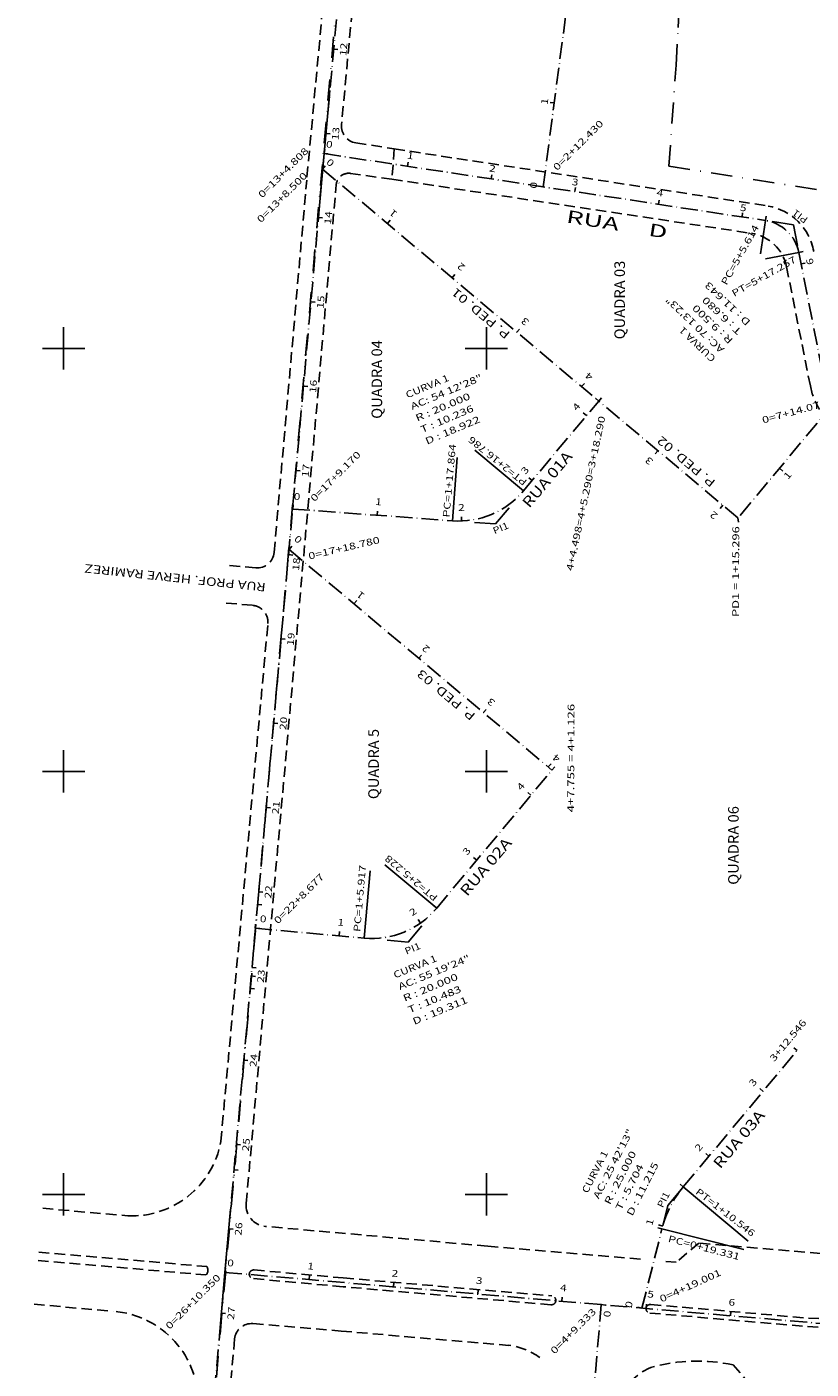
# Model space of a CAD drawing. Extents: x 189457 to 190412, y 1676779 to 1678197.
# Drawn here: x 189591 to 189777, y 1677559 to 1677876 of the extents above; entities that cross this region are included whole.
import ezdxf
from ezdxf.enums import TextEntityAlignment as Align

# ---------------------------------------------------------------- set-up
doc = ezdxf.new("R2010")
doc.units = 0
doc.header["$MEASUREMENT"] = 0
for name, pattern in [('DASHDOTX2', [2, 1, -0.5, 0, -0.5]), ('HIDDEN', [0.375, 0.25, -0.125]), ('LIN0', [0]), ('LIN3', [6, 4, -1, 0, -1])]:
    doc.linetypes.add(name, pattern=pattern)
for name, color, linetype in [('DADOS-CURVAS', 7, 'LIN0'), ('EIXOS', 7, 'LIN0'), ('ESCRITURA', 7, 'LIN0'), ('MEIOFIO-EXIST', 7, 'LIN0'), ('NOME_QUADRAS', 7, 'LIN0'), ('NOME_RUAS', 7, 'LIN0'), ('PRANCHA', 7, 'LIN0')]:
    doc.layers.add(name, color=color, linetype=linetype)
doc.styles.add('ITALICC', font='italicc')
doc.styles.add('ROMANC', font='romanc')
doc.styles.add('ROMANS', font='romans')

# ---------------------------------------------------------------- blocks, each defined once
blk = doc.blocks.new('BLOCO212744')
at = {"layer": 'EIXOS', "color": 5, "linetype": 'LIN3', "flags": 128}
for points in [[(189661.6119, 1677846.0722), (189766.034726, 1677830.257978)], [(189773.932421, 1677822.704644), (189780.136323, 1677791.272391)]]:
    blk.add_lwpolyline(points, dxfattribs=at)
at = {"layer": 'EIXOS', "color": 5, "linetype": 'LIN3'}
blk.add_arc((189764.612227, 1677820.865082), 9.5, 11.165175, 81.388331, dxfattribs=at)
blk = doc.blocks.new('BLOCO213230')
at = {"layer": 'DADOS-CURVAS', "color": 254, "style": 'ROMANS'}
for s, rotation, width, p, p2 in [('D : 11.643', 136.27675488, 0.996708, (189762.613328, 1677806.370145), (189752.611343, 1677815.936016)), ('AC: 70 13\'23"', 136.27675252, 1.010332, (189756.454952, 1677799.931006), (189743.330961, 1677812.482756)), ('T : 6.680', 136.27675568, 0.990203, (189760.560536, 1677804.223765), (189752.003924, 1677812.407285)), ('R : 9.500', 136.27675085, 0.991667, (189758.507744, 1677802.077385), (189749.662058, 1677810.537376)), ('CURVA 1', 136.27675466, 1.068462, (189754.40216, 1677797.784626), (189746.539328, 1677805.304617))]:
    blk.add_text(s, height=1.62, rotation=rotation, dxfattribs=dict(at, width=width)).set_placement(p, p2, align=Align.FIT)
blk = doc.blocks.new('BLOCO215666')
at = {"layer": 'EIXOS', "color": 5, "linetype": 'LIN0'}
for p, q in [((189661.6119, 1677846.0722), (189661.761637, 1677847.060926)), ((189681.3864, 1677843.0775), (189681.536137, 1677844.066226)), ((189701.1609, 1677840.0827), (189701.310637, 1677841.071426)), ((189720.9355, 1677837.088), (189721.085237, 1677838.076726)), ((189740.71, 1677834.0933), (189740.859737, 1677835.082026)), ((189760.4845, 1677831.0985), (189760.634237, 1677832.087226)), ((189766.0347, 1677830.258), (189766.184437, 1677831.246726)), ((189773.9324, 1677822.7046), (189774.913473, 1677822.898238)), ((189774.4636, 1677820.0135), (189775.444673, 1677820.207138))]:
    blk.add_line(p, q, dxfattribs=at)
at = {"layer": 'EIXOS', "color": 9, "style": 'ROMANS'}
for s, rotation, width, p, p2 in [('0', 351.38832241, 1.20098, (189661.9798, 1677847.5844), (189663.517818, 1677847.351476)), ('1', 351.38832242, 1.856061, (189681.1442, 1677844.916), (189682.682218, 1677844.683076)), ('2', 351.38832241, 1.20098, (189700.5543, 1677841.8729), (189702.092318, 1677841.639976)), ('3', 351.38832242, 1.20098, (189720.1248, 1677838.6697), (189721.662818, 1677838.436776)), ('4', 351.38832242, 1.134259, (189740.1765, 1677836.1071), (189741.714518, 1677835.874176)), ('5', 351.38832242, 1.20098, (189759.9073, 1677832.5835), (189761.445318, 1677832.350576)), ('6', 101.16529527, 1.20098, (189777.4858, 1677819.9356), (189777.184582, 1677821.461713))]:
    blk.add_text(s, height=1.6, rotation=rotation, dxfattribs=dict(at, width=width)).set_placement(p, p2, align=Align.FIT)
blk = doc.blocks.new('BLOCO221594')
at = {"layer": 'EIXOS', "color": 5, "linetype": 'LIN3', "flags": 128}
blk.add_lwpolyline([(189638.174, 1677581.5657), (189781.40999, 1677569.280359)], dxfattribs=at)
blk = doc.blocks.new('BLOCO223596')
at = {"layer": 'EIXOS', "color": 5, "linetype": 'LIN0'}
for p, q in [((189638.174, 1677581.5657), (189638.259456, 1677582.562042)), ((189658.1008, 1677579.8566), (189658.186256, 1677580.852942)), ((189678.0277, 1677578.1475), (189678.113156, 1677579.143842)), ((189697.9545, 1677576.4383), (189698.039956, 1677577.434642)), ((189717.8814, 1677574.7292), (189717.966856, 1677575.725542)), ((189737.8082, 1677573.0201), (189737.893656, 1677574.016442)), ((189757.735, 1677571.311), (189757.820456, 1677572.307342))]:
    blk.add_line(p, q, dxfattribs=at)
at = {"layer": 'EIXOS', "color": 9, "style": 'ROMANS'}
for s, rotation, width, p, p2 in [('0', 355.09773575, 1.20098, (189638.6502, 1677583.0575), (189640.200065, 1677582.924568)), ('1', 355.0977389, 1.856062, (189657.608455, 1677582.30764), (189659.158321, 1677582.174708)), ('2', 355.0977389, 1.200981, (189677.535355, 1677580.59854), (189679.085221, 1677580.465608)), ('3', 355.0977389, 1.200981, (189697.462155, 1677578.88934), (189699.012021, 1677578.756408)), ('4', 355.0977389, 1.13426, (189717.389055, 1677577.18024), (189718.938921, 1677577.047308)), ('5', 355.09773576, 1.20098, (189738.0355, 1677575.6615), (189739.585365, 1677575.528568)), ('6', 355.0977389, 1.200981, (189757.242655, 1677573.76204), (189758.792521, 1677573.629108))]:
    blk.add_text(s, height=1.6, rotation=rotation, dxfattribs=dict(at, width=width)).set_placement(p, p2, align=Align.FIT)
blk = doc.blocks.new('BLOCO232516')
at = {"layer": 'EIXOS', "color": 5, "linetype": 'LIN3', "flags": 128}
for points in [[(189708.782297, 1677766.343694), (189726.5946, 1677787.5728)], [(189654.2323, 1677762.03), (189691.994141, 1677759.252877)]]:
    blk.add_lwpolyline(points, dxfattribs=at)
at = {"layer": 'EIXOS', "color": 5, "linetype": 'LIN3'}
blk.add_arc((189693.461042, 1677779.199009), 20, 265.793862, 320.001635, dxfattribs=at)
blk = doc.blocks.new('BLOCO232774')
at = {"layer": 'DADOS-CURVAS', "color": 254, "style": 'ROMANS'}
for s, rotation, width, p, p2 in [('CURVA 1', 22.89774613, 1.068462, (189681.328776, 1677788.190088), (189691.351439, 1677792.423362)), ('AC: 54 12\'28"', 22.89774644, 1.010332, (189682.484366, 1677785.454122), (189699.213371, 1677792.519955)), ('R : 20.000', 22.89774772, 0.996708, (189683.639957, 1677782.718156), (189696.389374, 1677788.10313)), ('T : 10.236', 22.89774597, 0.995556, (189684.795547, 1677779.98219), (189697.176485, 1677785.211529)), ('D : 18.922', 22.89774992, 0.996708, (189685.951138, 1677777.246223), (189698.700556, 1677782.631198))]:
    blk.add_text(s, height=1.62, rotation=rotation, dxfattribs=dict(at, width=width)).set_placement(p, p2, align=Align.FIT)
blk = doc.blocks.new('BLOCO233586')
at = {"layer": 'EIXOS', "color": 5, "linetype": 'LIN0'}
for p, q in [((189726.5946, 1677787.5728), (189725.828537, 1677788.215566)), ((189723.7035, 1677784.1271), (189722.937437, 1677784.769866)), ((189710.8482, 1677768.8059), (189710.082137, 1677769.448666)), ((189654.2323, 1677762.03), (189654.305645, 1677763.027307)), ((189674.1784, 1677760.5631), (189674.251745, 1677761.560407)), ((189694.1289, 1677759.2102), (189694.095508, 1677760.209642))]:
    blk.add_line(p, q, dxfattribs=at)
at = {"layer": 'EIXOS', "color": 9, "style": 'ROMANS'}
for s, rotation, width, p, p2 in [('4', 50.00162502, 1.134259, (189721.415013, 1677785.133494), (189722.414871, 1677786.325147)), ('3', 50.00162502, 1.20098, (189709.2364, 1677770.0733), (189710.236258, 1677771.264953)), ('0', 355.79387267, 1.20098, (189654.3913, 1677764.2595), (189655.942666, 1677764.145408)), ('1', 355.79387267, 1.856061, (189673.656313, 1677763.007977), (189675.207679, 1677762.893885)), ('2', 1.91357238, 1.20098, (189693.34915, 1677761.585487), (189694.903838, 1677761.63743))]:
    blk.add_text(s, height=1.6, rotation=rotation, dxfattribs=dict(at, width=width)).set_placement(p, p2, align=Align.FIT)
blk = doc.blocks.new('BLOCO234734')
at = {"layer": 'EIXOS', "color": 5, "linetype": 'LIN3', "flags": 128}
for points in [[(189688.261988, 1677667.682165), (189715.521881, 1677700.322718)], [(189645.2913, 1677662.9289), (189671.102039, 1677660.584346)]]:
    blk.add_lwpolyline(points, dxfattribs=at)
at = {"layer": 'EIXOS', "color": 5, "linetype": 'LIN3'}
blk.add_arc((189672.911317, 1677680.502341), 20, 264.809704, 320.132915, dxfattribs=at)
blk = doc.blocks.new('BLOCO234992')
at = {"layer": 'DADOS-CURVAS', "color": 254, "style": 'ROMANS'}
for s, rotation, width, p, p2 in [('CURVA 1', 22.47131218, 1.068462, (189678.417002, 1677651.02835), (189688.470894, 1677655.186912)), ('AC: 55 19\'24"', 22.47130979, 1.010332, (189679.552197, 1677648.283859), (189696.333327, 1677655.224988)), ('R : 20.000', 22.47131261, 0.996708, (189680.687393, 1677645.539368), (189693.476536, 1677650.829304)), ('T : 10.483', 22.4713109, 0.995556, (189681.822589, 1677642.794877), (189694.242103, 1677647.931924)), ('D : 19.311', 22.47131261, 1.031077, (189682.957784, 1677640.050386), (189695.746927, 1677645.340322))]:
    blk.add_text(s, height=1.62, rotation=rotation, dxfattribs=dict(at, width=width)).set_placement(p, p2, align=Align.FIT)
blk = doc.blocks.new('BLOCO235804')
at = {"layer": 'EIXOS', "color": 5, "linetype": 'LIN0'}
for p, q in [((189715.5222, 1677700.3231), (189714.754666, 1677700.964109)), ((189710.5509, 1677694.3705), (189709.783366, 1677695.011509)), ((189697.7307, 1677679.0198), (189696.963166, 1677679.660809)), ((189688.262, 1677667.6822), (189687.494466, 1677668.323209)), ((189645.2913, 1677662.9289), (189645.381764, 1677663.9248)), ((189665.2093, 1677661.1196), (189665.299764, 1677662.1155)), ((189684.427, 1677664.1503), (189683.851217, 1677664.967902)), ((189671.102, 1677660.5843), (189671.192464, 1677661.5802))]:
    blk.add_line(p, q, dxfattribs=at)
at = {"layer": 'EIXOS', "color": 9, "style": 'ROMANS'}
for s, rotation, width, p, p2 in [('4', 50.13290891, 1.134259, (189708.260113, 1677695.371648), (189709.257238, 1677696.565589)), ('3', 50.13290891, 1.20098, (189695.439913, 1677680.020948), (189696.437038, 1677681.214889)), ('0', 354.80968945, 1.20098, (189646.3664, 1677664.4135), (189647.915577, 1677664.272778)), ('2', 35.15450551, 1.200981, (189682.472798, 1677665.709497), (189683.744624, 1677666.60516)), ('1', 354.80968945, 1.85606, (189664.729284, 1677663.573084), (189666.278461, 1677663.432362))]:
    blk.add_text(s, height=1.6, rotation=rotation, dxfattribs=dict(at, width=width)).set_placement(p, p2, align=Align.FIT)
blk = doc.blocks.new('BLOCO237064')
at = {"layer": 'EIXOS', "color": 5, "linetype": 'LIN3', "flags": 128}
for points in [[(189746.59505, 1677601.75646), (189773.5179, 1677633.9923)], [(189736.8128, 1677573.1055), (189741.543183, 1677591.848582)]]:
    blk.add_lwpolyline(points, dxfattribs=at)
at = {"layer": 'EIXOS', "color": 5, "linetype": 'LIN3'}
blk.add_arc((189765.783109, 1677585.730905), 25, 140.131916, 165.835476, dxfattribs=at)
blk = doc.blocks.new('BLOCO237322')
at = {"layer": 'DADOS-CURVAS', "color": 254, "style": 'ROMANS'}
for s, rotation, width, p, p2 in [('AC: 25 42\'13"', 62.98369487, 1.010332, (189726.597423, 1677598.772041), (189734.846495, 1677614.950373)), ('CURVA 1', 62.98361105, 1.068462, (189723.951518, 1677600.121146), (189728.893707, 1677609.813883)), ('R : 25.000', 62.9836974, 0.996708, (189729.243329, 1677597.422936), (189735.530066, 1677609.752678)), ('T : 5.704', 62.98369444, 0.983856, (189731.889234, 1677596.073831), (189737.267484, 1677606.621819)), ('D : 11.215', 62.98369552, 0.996708, (189734.53514, 1677594.724727), (189740.821877, 1677607.054468))]:
    blk.add_text(s, height=1.62, rotation=rotation, dxfattribs=dict(at, width=width)).set_placement(p, p2, align=Align.FIT)
blk = doc.blocks.new('BLOCO238134')
at = {"layer": 'EIXOS', "color": 5, "linetype": 'LIN0'}
for p, q in [((189773.5179, 1677633.9923), (189772.750378, 1677634.633322)), ((189765.4757, 1677624.363), (189764.708178, 1677625.004022)), ((189752.6552, 1677609.0125), (189751.887678, 1677609.653522)), ((189746.5951, 1677601.7565), (189745.827578, 1677602.397522)), ((189741.7156, 1677592.4952), (189740.7529, 1677592.765771)), ((189741.5432, 1677591.8486), (189740.573603, 1677592.093307)), ((189736.8128, 1677573.1055), (189735.843203, 1677573.350207))]:
    blk.add_line(p, q, dxfattribs=at)
at = {"layer": 'EIXOS', "color": 9, "style": 'ROMANS'}
for s, rotation, width, p, p2 in [('3+12.546', 50.13191734, 1.04085, (189768.086122, 1677631.232628), (189775.863858, 1677640.545233)), ('3', 50.13191852, 1.20098, (189763.184931, 1677625.364188), (189764.182076, 1677626.558111)), ('2', 50.13191852, 1.20098, (189750.364431, 1677610.013688), (189751.361576, 1677611.207611)), ('1', 74.30175671, 1.85606, (189739.21572, 1677592.47068), (189739.636608, 1677593.968213)), ('0', 75.83545616, 1.20098, (189734.314472, 1677573.014079), (189734.695128, 1677574.522341))]:
    blk.add_text(s, height=1.6, rotation=rotation, dxfattribs=dict(at, width=width)).set_placement(p, p2, align=Align.FIT)
blk = doc.blocks.new('BLOCO256328')
at = {"layer": 'EIXOS', "color": 5, "linetype": 'LIN3', "flags": 128}
blk.add_lwpolyline([(189661.2609, 1677842.3988), (189726.5946, 1677787.5728)], dxfattribs=at)
blk = doc.blocks.new('BLOCO256466')
at = {"layer": 'EIXOS', "color": 5, "linetype": 'LIN0'}
for p, q in [((189661.2609, 1677842.3988), (189661.903719, 1677843.164818)), ((189676.5813, 1677829.5424), (189677.224119, 1677830.308418)), ((189691.9016, 1677816.6861), (189692.544419, 1677817.452118)), ((189707.222, 1677803.8297), (189707.864819, 1677804.595718)), ((189722.5424, 1677790.9733), (189723.185219, 1677791.739318)), ((189726.5946, 1677787.5728), (189727.237419, 1677788.338818))]:
    blk.add_line(p, q, dxfattribs=at)
at = {"layer": 'EIXOS', "color": 9, "style": 'ROMANS'}
for s, rotation, width, p, p2 in [('0', 319.9976777, 1.20098, (189661.9798, 1677843.8266), (189663.171384, 1677842.82666)), ('1', 139.99778149, 1.856061, (189679.0833, 1677832.0562), (189677.891714, 1677833.056138)), ('2', 139.99778149, 1.20098, (189695.1331, 1677819.4214), (189693.941514, 1677820.421338)), ('3', 139.99778149, 1.20098, (189710.257, 1677806.4784), (189709.065414, 1677807.478338)), ('4', 139.99778149, 1.134259, (189725.3808, 1677793.5354), (189724.189214, 1677794.535338))]:
    blk.add_text(s, height=1.6, rotation=rotation, dxfattribs=dict(at, width=width)).set_placement(p, p2, align=Align.FIT)
blk = doc.blocks.new('BLOCO257614')
at = {"layer": 'EIXOS', "color": 5, "linetype": 'LIN3', "flags": 128}
for points in [[(189759.528842, 1677759.936667), (189726.595243, 1677787.573566)], [(189782.1756, 1677787.0097), (189759.528842, 1677759.936667)]]:
    blk.add_lwpolyline(points, dxfattribs=at)
blk = doc.blocks.new('BLOCO257808')
at = {"layer": 'EIXOS', "color": 5, "linetype": 'LIN0'}
for p, q in [((189726.5946, 1677787.5728), (189725.951781, 1677786.806782)), ((189782.1756, 1677787.0097), (189782.942623, 1677786.36808)), ((189740.6053, 1677775.8167), (189739.962481, 1677775.050682)), ((189769.3432, 1677771.6692), (189770.110223, 1677771.02758)), ((189755.9257, 1677762.9603), (189755.282881, 1677762.194282)), ((189759.5288, 1677759.9367), (189759.616694, 1677758.94057))]:
    blk.add_line(p, q, dxfattribs=at)
at = {"layer": 'EIXOS', "color": 9, "style": 'ROMANS'}
for s, rotation, width, p, p2 in [('0', 230.08730531, 1.20098, (189783.4464, 1677788.1152), (189782.448325, 1677786.922053)), ('3', 139.99762581, 1.20098, (189739.598746, 1677773.528284), (189738.407163, 1677774.528225)), ('1', 50.08720154, 1.85606, (189771.3697, 1677768.882), (189772.367777, 1677770.075145)), ('2', 139.99762581, 1.20098, (189754.919146, 1677760.671884), (189753.727563, 1677761.671825))]:
    blk.add_text(s, height=1.6, rotation=rotation, dxfattribs=dict(at, width=width)).set_placement(p, p2, align=Align.FIT)
blk = doc.blocks.new('BLOCO258810')
at = {"layer": 'EIXOS', "color": 5, "linetype": 'LIN3', "flags": 128}
blk.add_lwpolyline([(189653.369, 1677752.4621), (189715.52188, 1677700.323368)], dxfattribs=at)
blk = doc.blocks.new('BLOCO258948')
at = {"layer": 'EIXOS', "color": 5, "linetype": 'LIN0'}
for p, q in [((189653.369, 1677752.4621), (189654.011688, 1677753.228228)), ((189668.6916, 1677739.6083), (189669.334288, 1677740.374428)), ((189684.0141, 1677726.7546), (189684.656788, 1677727.520728)), ((189699.3367, 1677713.9008), (189699.979388, 1677714.666928)), ((189714.6592, 1677701.047), (189715.301888, 1677701.813128)), ((189715.5222, 1677700.3231), (189716.164888, 1677701.089228))]:
    blk.add_line(p, q, dxfattribs=at)
at = {"layer": 'EIXOS', "color": 9, "style": 'ROMANS'}
for s, rotation, width, p, p2 in [('0', 320.00743039, 1.20098, (189654.375163, 1677754.750688), (189655.566917, 1677753.750951)), ('1', 140.00750594, 1.856061, (189671.3671, 1677741.7634), (189670.175344, 1677742.763136)), ('2', 140.00750595, 1.200981, (189686.7996, 1677729.1285), (189685.607844, 1677730.128236)), ('3', 140.00750594, 1.200981, (189702.2321, 1677716.4937), (189701.040344, 1677717.493436)), ('4', 140.00750594, 1.13426, (189717.6646, 1677703.2425), (189716.472844, 1677704.242236))]:
    blk.add_text(s, height=1.6, rotation=rotation, dxfattribs=dict(at, width=width)).set_placement(p, p2, align=Align.FIT)
blk = doc.blocks.new('BLOCO273704')
at = {"layer": 'EIXOS', "color": 5, "linetype": 'LIN3', "flags": 128}
blk.add_lwpolyline([(189727.1804, 1677573.9316), (189718.373786, 1677471.825596)], dxfattribs=at)
blk = doc.blocks.new('BLOCO276582')
at = {"layer": 'EIXOS', "color": 5, "linetype": 'LIN0'}
blk.add_line((189727.1804, 1677573.9316), (189728.176701, 1677573.845669), dxfattribs=at)
at = {"layer": 'EIXOS', "color": 9, "style": 'ROMANS', "width": 1.200981}
blk.add_text('0', height=1.6, rotation=265.07045414, dxfattribs=at).set_placement((189727.85, 1677572.5798), (189727.71633, 1677571.029998), align=Align.FIT)
blk = doc.blocks.new('BLOCO425288')
at = {"layer": 'PRANCHA', "color": 254, "linetype": 'LIN0'}
for p, q in [((189600, 1677795), (189600, 1677805)), ((189700, 1677795), (189700, 1677805)), ((189595, 1677800), (189605, 1677800)), ((189695, 1677800), (189705, 1677800)), ((189600, 1677695), (189600, 1677705)), ((189700, 1677695), (189700, 1677705)), ((189595, 1677700), (189605, 1677700)), ((189695, 1677700), (189705, 1677700)), ((189600, 1677595), (189600, 1677605)), ((189700, 1677595), (189700, 1677605)), ((189595, 1677600), (189605, 1677600)), ((189695, 1677600), (189705, 1677600))]:
    blk.add_line(p, q, dxfattribs=at)
blk = doc.blocks.new('BLOCO494176')
at = {"layer": 'EIXOS', "color": 5, "linetype": 'LIN0'}
for p, q in [((189661.6119, 1677846.0722), (189663.003312, 1677861.007526)), ((189661.6119, 1677846.0722), (189660.287939, 1677831.130743)), ((189638.174, 1677581.5657), (189639.497961, 1677596.507157)), ((189638.174, 1677581.5657), (189636.861755, 1677566.62321))]:
    blk.add_line(p, q, dxfattribs=at)
blk = doc.blocks.new('BLOCO494706')
at = {"layer": 'EIXOS', "color": 5, "linetype": 'LIN3', "flags": 128}
for points in [[(189669.618193, 1677932.479996), (189661.611993, 1677846.073196)], [(189661.611992, 1677846.073196), (189638.174092, 1677581.566696)], [(189638.174088, 1677581.566696), (189613.794588, 1677303.958096)]]:
    blk.add_lwpolyline(points, dxfattribs=at)
blk = doc.blocks.new('BLOCO495886')
at = {"layer": 'EIXOS', "color": 5, "linetype": 'LIN0'}
for p, q in [((189663.9007, 1677870.7743), (189664.896435, 1677870.682038)), ((189662.0555, 1677850.8596), (189663.051235, 1677850.767338)), ((189661.6117, 1677846.0702), (189662.607618, 1677845.979937)), ((189661.612, 1677846.0732), (189662.607918, 1677845.982937)), ((189660.271, 1677830.9394), (189661.267097, 1677830.851136)), ((189658.5057, 1677811.0175), (189659.501797, 1677810.929236)), ((189656.7404, 1677791.0956), (189657.736497, 1677791.007336)), ((189654.9751, 1677771.1736), (189655.971197, 1677771.085336)), ((189654.1657, 1677762.0394), (189655.161797, 1677761.951136)), ((189653.2099, 1677751.2517), (189654.205997, 1677751.163436)), ((189651.4446, 1677731.3297), (189652.440697, 1677731.241436)), ((189649.6793, 1677711.4078), (189650.675397, 1677711.319536)), ((189647.914, 1677691.4859), (189648.910097, 1677691.397636)), ((189646.1487, 1677671.5639), (189647.144797, 1677671.475636)), ((189645.8839, 1677668.5756), (189646.879997, 1677668.487336)), ((189645.3835, 1677662.9277), (189646.379597, 1677662.839436)), ((189644.56, 1677653.6341), (189645.556097, 1677653.545836)), ((189644.3835, 1677651.642), (189645.379597, 1677651.553736)), ((189644.1187, 1677648.6537), (189645.114797, 1677648.565436)), ((189642.6182, 1677631.72), (189643.614297, 1677631.631736)), ((189640.8529, 1677611.7981), (189641.848997, 1677611.709836)), ((189640.3233, 1677605.8215), (189641.319397, 1677605.733236)), ((189639.0876, 1677591.8761), (189640.083697, 1677591.787836)), ((189638.1741, 1677581.5667), (189639.170232, 1677581.478826)), ((189637.3299, 1677571.9535), (189638.326066, 1677571.866017))]:
    blk.add_line(p, q, dxfattribs=at)
at = {"layer": 'EIXOS', "color": 9, "style": 'ROMANS'}
for s, rotation, width, p, p2 in [('12', 84.70625356, 1.103603, (189666.858311, 1677869.09426), (189667.145348, 1677872.192101)), ('13', 84.70625356, 1.103603, (189665.013111, 1677849.17956), (189665.300148, 1677852.277401)), ('14', 84.93623987, 1.074561, (189663.235331, 1677829.271245), (189663.509931, 1677832.370214)), ('15', 84.93623987, 1.103604, (189661.470031, 1677809.349345), (189661.744631, 1677812.448314)), ('16', 84.93623987, 1.103604, (189659.704731, 1677789.427445), (189659.979331, 1677792.526414)), ('17', 84.93623987, 1.103604, (189657.939431, 1677769.505445), (189658.214031, 1677772.604414)), ('18', 84.93625822, 1.103604, (189655.6796, 1677747.3936), (189655.954199, 1677750.492569)), ('19', 84.93623987, 1.134259, (189654.408931, 1677729.661545), (189654.683531, 1677732.760514)), ('20', 84.93623987, 1.103604, (189652.643631, 1677709.739645), (189652.918231, 1677712.838614)), ('21', 84.93623987, 1.317204, (189650.878331, 1677689.817745), (189651.152931, 1677692.916714)), ('22', 84.93623987, 1.103604, (189649.113031, 1677669.895745), (189649.387631, 1677672.994714)), ('23', 84.93623987, 1.103604, (189647.347831, 1677649.973845), (189647.622431, 1677653.072814)), ('24', 84.93623987, 1.074561, (189645.582531, 1677630.051845), (189645.857131, 1677633.150814)), ('25', 84.93623987, 1.103604, (189643.817231, 1677610.129945), (189644.091831, 1677613.228914)), ('26', 84.93623987, 1.103604, (189642.051931, 1677590.207945), (189642.326531, 1677593.306914)), ('27', 84.98116517, 1.103604, (189640.295538, 1677570.28767), (189640.567708, 1677573.386853))]:
    blk.add_text(s, height=1.6, rotation=rotation, dxfattribs=dict(at, width=width)).set_placement(p, p2, align=Align.FIT)

msp = doc.modelspace()

# ---------------------------------------------------------------- linework, layer by layer
at = {"layer": 'DADOS-CURVAS', "color": 5, "linetype": 'LIN0'}
for p, q in [((189767.7, 1677830.01), (189772.64, 1677829.26)), ((189772.64, 1677829.26), (189773.61, 1677824.35)), ((189702.2, 1677758.5), (189705.42, 1677762.33)), ((189702.2, 1677758.5), (189697.22, 1677758.87)), ((189681.54, 1677659.64), (189684.75, 1677663.47)), ((189681.54, 1677659.64), (189676.56, 1677660.09)), ((189742.94, 1677597.38), (189746.14, 1677601.22)), ((189742.94, 1677597.38), (189741.72, 1677592.53))]:
    msp.add_line(p, q, dxfattribs=at)
at = {"layer": 'EIXOS', "color": 5, "linetype": 'LIN0'}
for p, q in [((189661.61, 1677846.07), (189663, 1677861.01)), ((189716.06, 1677858.05), (189715.07, 1677858.18)), ((189661.61, 1677846.07), (189660.29, 1677831.13)), ((189713.45, 1677838.22), (189712.46, 1677838.35)), ((189766.03, 1677830.26), (189764.84, 1677822.35)), ((189773.93, 1677822.7), (189766.08, 1677821.16)), ((189691.99, 1677759.25), (189693.09, 1677774.21)), ((189708.78, 1677766.34), (189697.29, 1677775.99)), ((189688.26, 1677667.68), (189675.98, 1677677.94)), ((189671.1, 1677660.58), (189672.55, 1677676.52)), ((189746.6, 1677601.76), (189761.95, 1677588.94)), ((189638.17, 1677581.57), (189639.5, 1677596.51)), ((189741.54, 1677591.85), (189760.94, 1677586.95)), ((189638.17, 1677581.57), (189636.86, 1677566.62))]:
    msp.add_line(p, q, dxfattribs=at)
at = {"layer": 'EIXOS', "color": 5, "linetype": 'LIN3', "flags": 128}
msp.add_lwpolyline([(189713.45, 1677838.22), (189725.39, 1677929.06)], dxfattribs=at)
at = {"layer": 'ESCRITURA', "color": 2, "linetype": 'DASHDOTX2', "ltscale": 5}
for p, q in [((189591.29, 1677043.64), (189683.17, 1678094.73)), ((189745.41, 1677875.91), (189745.91, 1677887.86)), ((189744.88, 1677866.98), (189745.41, 1677875.91)), ((189743.2, 1677843.08), (189744.88, 1677866.98)), ((189743.2, 1677843.08), (190149.79, 1677779.29))]:
    msp.add_line(p, q, dxfattribs=at)
at = {"layer": 'MEIOFIO-EXIST', "color": 1, "linetype": 'HIDDEN', "ltscale": 10}
for p, q in [((189673.43, 1677935.7), (189665.75, 1677852.93)), ((189669.12, 1677848.61), (189678.23, 1677847.18)), ((189678.23, 1677847.18), (189677.67, 1677840.01)), ((189678.23, 1677847.18), (189766.64, 1677833.69)), ((189649.8, 1677751.77), (189657.5, 1677839.78)), ((189677.67, 1677840.01), (189667.88, 1677841.4)), ((189677.67, 1677840.01), (189762.71, 1677827.23)), ((189656.79, 1677750.91), (189664.47, 1677838.69)), ((189771.03, 1677819.3), (189776.65, 1677791.13)), ((189643.19, 1677597.86), (189656.79, 1677750.91)), ((189645.47, 1677748.13), (189638.35, 1677748.76)), ((189644.68, 1677739.28), (189637.55, 1677739.9)), ((189637.19, 1677612.47), (189648.32, 1677734.93)), ((189595.06, 1677596.71), (189615.19, 1677594.93)), ((189700.32, 1677587.76), (189647.73, 1677592.44)), ((189594.12, 1677586.35), (189633.91, 1677582.93)), ((189700.32, 1677587.76), (189737.66, 1677584.57)), ((189750.27, 1677588.49), (189744.92, 1677583.95)), ((189790.29, 1677585.04), (189750.27, 1677588.49)), ((189593.94, 1677584.37), (189633.68, 1677580.95)), ((189744.92, 1677583.95), (189741.66, 1677584.2)), ((189666.12, 1677578.17), (189644.83, 1677580.09)), ((189645.06, 1677582.13), (189666.14, 1677580.24)), ((189666.14, 1677580.24), (189715.47, 1677576)), ((189715.32, 1677573.9), (189666.12, 1677578.17)), ((189593.01, 1677574.04), (189611.75, 1677572.34)), ((189738.88, 1677573.96), (189776.18, 1677570.74)), ((189738.71, 1677571.95), (189776.01, 1677568.73)), ((189776.18, 1677570.74), (189806.83, 1677569.53)), ((189644.77, 1677569.45), (189665.65, 1677567.68)), ((189665.65, 1677567.68), (189705.29, 1677564.31)), ((189776.01, 1677568.73), (189806.75, 1677567.52)), ((189640.45, 1677565.82), (189628.23, 1677429.88)), ((189758.39, 1677559.69), (189762.27, 1677555.13))]:
    msp.add_line(p, q, dxfattribs=at)
at = {"layer": 'MEIOFIO-EXIST', "color": 1, "linetype": 'HIDDEN', "ltscale": 10, "flags": 128}
msp.add_lwpolyline([(189666.48, 1677936.35), (189657.5, 1677839.78)], dxfattribs=at)
at = {"layer": 'MEIOFIO-EXIST', "color": 1, "linetype": 'HIDDEN', "ltscale": 10}
for centre, radius, start, end in [((189669.74, 1677852.56), 4, 174.7005, 261.0958), ((189667.46, 1677838.43), 3, 81.9215, 175.0019), ((189764.42, 1677820.63), 13.24, 10.0497, 80.3614), ((189761.22, 1677817.34), 10, 11.2872, 81.4542), ((189791.79, 1677793.88), 15.38, 190.2915, 212.613), ((189645.82, 1677752.12), 4, 265.0019, 355.0019), ((189644.33, 1677735.3), 4, 354.8097, 85.0019), ((189616.1, 1677616.36), 21.45, 267.5706, 349.5583), ((189648.17, 1677597.42), 5, 174.9219, 264.9086), ((189632.52, 1677582.08), 1.62, 315.8194, 31.2825), ((189644.94, 1677581.11), 1.02, 83.762, 265.9066), ((189715.4, 1677574.95), 1.05, 264.3717, 85.7083), ((189738.79, 1677572.95), 1.01, 85.0751, 265.0751), ((189610.22, 1677550.78), 21.62, 357.9131, 85.9331), ((189644.43, 1677565.46), 4, 85.1728, 174.8628), ((189703.47, 1677548.81), 15.61, 53.8625, 83.3), ((189749.86, 1677520.34), 40.26, 77.7686, 105.4811), ((189743.86, 1677547.05), 13, 111.4636, 179.8311)]:
    msp.add_arc(centre, radius, start, end, dxfattribs=at)

# ---------------------------------------------------------------- block references
at = {"layer": 'DADOS-CURVAS'}
for name in ['BLOCO213230', 'BLOCO232774', 'BLOCO234992', 'BLOCO237322']:
    msp.add_blockref(name, (0, 0), dxfattribs=at)
at = {"layer": 'EIXOS'}
for name in ['BLOCO494706', 'BLOCO495886', 'BLOCO494176', 'BLOCO215666', 'BLOCO212744', 'BLOCO256466', 'BLOCO256328', 'BLOCO233586', 'BLOCO232516', 'BLOCO257808', 'BLOCO257614', 'BLOCO258948', 'BLOCO258810', 'BLOCO235804', 'BLOCO234734', 'BLOCO223596', 'BLOCO221594', 'BLOCO238134', 'BLOCO237064', 'BLOCO273704', 'BLOCO276582']:
    msp.add_blockref(name, (0, 0), dxfattribs=at)
at = {"layer": 'PRANCHA'}
msp.add_blockref('BLOCO425288', (0, 0), dxfattribs=at)

# ---------------------------------------------------------------- texts
at = {"layer": 'DADOS-CURVAS', "color": 254, "style": 'ROMANS'}
for s, rotation, width, p, p2 in [('PI1', 143.6117, 1.250521, (189776.23, 1677830.73), (189773.16, 1677832.99)), ('PC=5+5.614', 60.7642, 1.030941, (189756.82, 1677814.81), (189764.57, 1677828.66)), ('PT=5+17.257', 29.3194, 1.035012, (189758.62, 1677812.18), (189773.48, 1677820.52)), ('PC=1+17.864', 84.84, 1.03003, (189691.27, 1677759.98), (189692.83, 1677777.33)), ('PT=2+16.786', 141.14, 1.035012, (189709.8, 1677768.67), (189696.53, 1677779.36)), ('PI1', 22.8978, 1.250521, (189701.94, 1677756.06), (189705.45, 1677757.54)), ('PT=2+5.228', 139.9714, 1.036458, (189688.67, 1677670.41), (189676.82, 1677680.36)), ('PC=1+5.917', 84.8997, 1.03607, (189670.14, 1677662), (189671.55, 1677677.8)), ('PI1', 22.4714, 1.250521, (189681.09, 1677656.67), (189684.61, 1677658.13)), ('PI1', 62.9836, 1.250521, (189741.74, 1677596.67), (189743.47, 1677600.07)), ('PT=1+10.546', 322.3183, 1.035012, (189749.32, 1677600.32), (189762.8, 1677589.91)), ('PC=0+19.331', 345.4614, 1.063566, (189742.86, 1677588.82), (189759.73, 1677584.45))]:
    msp.add_text(s, height=1.6, rotation=rotation, dxfattribs=dict(at, width=width)).set_placement(p, p2, align=Align.FIT)
at = {"layer": 'EIXOS', "color": 9, "style": 'ROMANS'}
for s, rotation, width, p, p2 in [('1', 82.511, 1.856061, (189714.48, 1677857.55), (189714.68, 1677859.09)), ('0=2+12.430', 45, 1.036223, (189716.74, 1677841.92), (189727.85, 1677853.03)), ('0=13+4.808', 45, 1.036223, (189646.98, 1677835.45), (189658.09, 1677846.56)), ('0=13+8.500', 45, 1.036223, (189646.68, 1677829.59), (189657.78, 1677840.7)), ('0', 82.511, 1.200981, (189711.87, 1677837.72), (189712.07, 1677839.27)), ('0=7+14.071', 15.2781, 1.068437, (189765.48, 1677782.25), (189780.64, 1677786.39)), ('4+4.498=4+5.290=3+18.290', 78.0375, 1.027254, (189720.44, 1677747.31), (189728.18, 1677783.83)), ('0=17+9.170', 45, 1.036223, (189659.33, 1677763.64), (189670.44, 1677774.75)), ('PD1 = 1+15.296', 89.8142, 0.995583, (189759.76, 1677736.51), (189759.83, 1677757.97)), ('0=17+18.780', 13.1525, 1.034817, (189658.1, 1677750.08), (189674.91, 1677754.01)), ('4+7.755 = 4+1.126', 89.8142, 0.999629, (189720.77, 1677690.31), (189720.85, 1677715.98)), ('0=22+8.677', 45, 1.036223, (189650.69, 1677663.8), (189661.8, 1677674.91)), ('0=26+10.350', 45, 1.034817, (189625.07, 1677567.96), (189637.28, 1677580.17)), ('0=4+19.001', 24.4372, 1.068437, (189741.43, 1677574.43), (189755.73, 1677580.93)), ('0=4+9.333', 45, 1.037942, (189716.12, 1677562.1), (189726.13, 1677572.11))]:
    msp.add_text(s, height=1.6, rotation=rotation, dxfattribs=dict(at, width=width)).set_placement(p, p2, align=Align.FIT)
at = {"layer": 'NOME_QUADRAS', "color": 4, "style": 'ROMANC'}
for s, width, p, p2 in [('QUADRA 03', 0.831064, (189732.79, 1677802.16), (189732.79, 1677820.76)), ('QUADRA 04', 0.826667, (189675.35, 1677783.37), (189675.35, 1677801.97)), ('QUADRA 5', 0.83, (189674.57, 1677693.45), (189674.57, 1677710.05)), ('QUADRA 06', 0.831064, (189759.7, 1677673.2), (189759.7, 1677691.8))]:
    msp.add_text(s, height=2.5, rotation=90, dxfattribs=dict(at, width=width)).set_placement(p, p2, align=Align.FIT)
at = {"layer": 'NOME_RUAS', "color": 104}
for s, height, rotation, style, width, p, p2 in [('RUA     D', 3, 350.8517, 'ITALICC', 0.868866, (189718.77, 1677829.81), (189742.55, 1677825.98)), ('P. PED. 01', 2, 140.0139, 'ITALICC', 0.930157, (189705.8, 1677803.61), (189692.83, 1677814.48)), ('P. PED. 02', 2, 140.0139, 'ITALICC', 0.911077, (189754.39, 1677768.57), (189741.43, 1677779.45)), ('  RUA 01A', 2.5, 49.6931, 'ITALICC', 0.791368, (189708.97, 1677760.71), (189720.55, 1677774.36)), ('RUA PROF. HERVE RAMIREZ', 2, 173.9553, 'ROMANS', 1.021558, (189647.9, 1677744.5), (189605.04, 1677749.04)), ('P. PED. 03', 2, 140.0139, 'ITALICC', 0.911077, (189697.6, 1677713.41), (189684.64, 1677724.28)), ('   RUA 02A', 2.5, 49.6931, 'ITALICC', 0.776303, (189693.59, 1677668.11), (189706.2, 1677682.98)), ('   RUA 03A', 2.5, 49.6931, 'ITALICC', 0.776303, (189753.47, 1677603.7), (189766.08, 1677618.58))]:
    msp.add_text(s, height=height, rotation=rotation, dxfattribs=dict(at, style=style, width=width)).set_placement(p, p2, align=Align.FIT)

doc.saveas('drawing.dxf')
